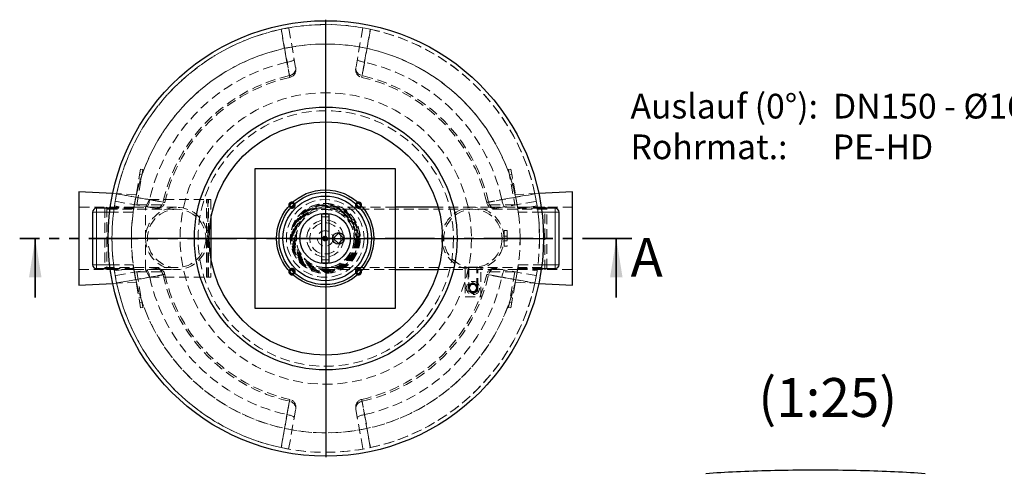
# Model space of a CAD drawing. Units: millimetres. Extents: x 0 to 420, y -25 to 297.
# Drawn here: x 91 to 217, y 95 to 153 of the extents above; entities that cross this region are included whole.
import ezdxf

# ---------------------------------------------------------------- set-up
doc = ezdxf.new("R2010")
doc.units = ezdxf.units.MM
doc.linetypes.add('HIDDEN', pattern=[1.905, 1.27, -0.635])
doc.linetypes.add('PHANTOM', pattern=[12.7, 6.35, -1.27, 1.27, -1.27, 1.27, -1.27])
doc.layers.add('TEXT', color=7, linetype='Continuous')
doc.styles.add('SLDTEXTSTYLE0', font='TXT', dxfattribs={"width": 0.605})
doc.styles.add('SLDTEXTSTYLE11', font='TXT', dxfattribs={"width": 0.5735})

# ---------------------------------------------------------------- blocks, each defined once
blk = doc.blocks.new('SW_NOTE_0_9')
at = {"layer": 'TEXT', "color": 0, "char_height": 3.175, "attachment_point": 1}
for s, insert, style in [('Auslauf (0°):  DN150 - Ø160', (0, 4.09), 'SLDTEXTSTYLE0'), ('Rohrmat.:      PE-HD', (0, -1.14), 'SLDTEXTSTYLE11')]:
    blk.add_mtext(s, dxfattribs=dict(at, insert=insert, style=style))
blk = doc.blocks.new('SW_CENTERMARKSYMBOL_0')
at = {"layer": 'TEXT', "color": 0}
for p, q in [((0, 0.25), (0, 28.125)), ((-0.25, 0), (-28.125, 0)), ((0, 0), (-0.125, 0)), ((0, 0), (0, 0.125)), ((0, 0), (0, -0.125)), ((0, 0), (0.125, 0)), ((0.25, 0), (28.125, 0)), ((0, -0.25), (0, -28.125))]:
    blk.add_line(p, q, dxfattribs=at)

msp = doc.modelspace()

# ---------------------------------------------------------------- linework, layer by layer
at = {"color": 7, "linetype": 'HIDDEN', "lineweight": 18}
for p, q in [((126.14642, 147.01544), (125.24868, 152.10677)), ((134.79933, 152.10677), (133.90159, 147.01544)), ((124.27437, 151.91678), (124.30884, 151.92405)), ((106.21186, 133.9486), (105.34362, 129.02456)), ((105.70114, 129.32456), (106.5073, 133.8965)), ((106.38575, 133.20714), (106.09031, 133.25923)), ((106.5073, 133.8965), (106.21186, 133.9486)), ((153.83614, 133.9486), (153.5407, 133.8965)), ((153.5407, 133.8965), (154.34686, 129.32456)), ((153.9577, 133.25923), (153.66225, 133.20714)), ((154.70438, 129.02456), (153.83614, 133.9486)), ((105.98612, 132.66835), (106.28156, 132.61625)), ((153.76644, 132.61625), (154.06189, 132.66835)), ((105.66625, 130.65495), (102.62756, 130.80688)), ((157.42044, 130.80688), (154.38175, 130.65495)), ((105.31328, 128.81689), (102.84222, 129.19612)), ((102.94179, 129.79988), (108.03312, 128.90214)), ((108.84362, 129.32456), (105.70114, 129.32456)), ((106.84362, 129.02456), (107.34362, 130.02456)), ((107.34362, 130.02456), (114.69362, 130.02456)), ((108.84362, 129.02456), (108.84362, 129.32456)), ((114.69362, 130.02456), (114.84362, 130.02456)), ((114.69362, 120.02456), (114.69362, 130.02456)), ((114.84362, 125.27456), (114.84362, 130.02456)), ((114.84362, 130.02456), (115.24362, 130.02456)), ((114.94362, 120.02456), (114.94362, 130.02456)), ((115.24362, 130.02456), (115.24362, 127.58196)), ((151.20438, 129.32456), (151.20438, 129.02456)), ((154.34686, 129.32456), (151.20438, 129.32456)), ((152.01488, 128.90214), (157.10621, 129.79988)), ((157.20453, 129.20427), (154.73358, 128.8243)), ((105.34362, 129.02456), (98.27398, 129.02456)), ((101.84362, 129.02456), (101.59362, 128.92456)), ((101.59362, 128.92456), (101.59362, 121.12456)), ((110.84362, 128.77956), (101.59362, 128.77956)), ((101.84362, 129.02456), (101.84362, 121.02456)), ((105.34362, 129.02456), (101.84362, 129.02456)), ((105.25284, 128.39956), (102.22815, 128.39956)), ((105.32611, 128.89956), (102.29343, 128.89956)), ((105.34362, 129.02456), (108.84362, 129.02456)), ((106.84362, 121.02456), (106.84362, 129.02456)), ((110.84362, 129.02456), (108.84362, 129.02456)), ((134.0952, 129.02456), (129.95438, 129.02456)), ((148.95438, 128.77956), (129.95438, 128.77956)), ((134.34515, 129.02456), (134.1196, 129.02456)), ((138.95438, 129.02456), (134.34569, 129.02456)), ((148.95438, 129.02456), (144.48083, 129.02456)), ((151.20438, 129.02456), (148.95438, 129.02456)), ((158.45438, 128.77956), (148.95438, 128.77956)), ((151.20438, 129.02456), (154.70438, 129.02456)), ((161.77403, 129.02456), (154.70438, 129.02456)), ((158.20438, 129.02456), (154.70438, 129.02456)), ((157.75457, 128.89956), (154.72189, 128.89956)), ((157.81985, 128.39956), (154.79517, 128.39956)), ((158.20438, 125.02456), (158.20438, 129.02456)), ((158.45438, 128.92456), (158.20438, 129.02456)), ((158.45438, 121.12456), (158.45438, 128.92456)), ((129.45438, 127.79456), (130.45438, 127.79456)), ((133.90438, 125.65504), (133.96642, 125.39772)), ((152.95438, 126.02456), (153.35438, 126.02456)), ((152.95438, 125.14956), (152.95438, 126.02456)), ((153.35438, 126.02456), (153.35438, 124.02456)), ((114.8358, 125.27456), (114.84362, 125.27456)), ((114.84362, 124.77456), (114.8358, 124.77456)), ((114.84362, 125.27456), (114.84362, 124.77456)), ((114.84362, 120.02456), (114.84362, 124.77456)), ((129.83713, 125.3007), (129.65661, 125.06108)), ((129.65661, 125.06108), (129.77387, 124.78495)), ((129.77387, 124.78495), (130.07164, 124.74842)), ((130.1349, 125.26417), (129.83713, 125.3007)), ((130.07164, 124.74842), (130.25215, 124.98804)), ((130.25215, 124.98804), (130.1349, 125.26417)), ((133.96933, 124.66622), (133.90438, 124.39408)), ((152.95243, 125.14956), (152.95438, 125.14956)), ((152.95438, 124.89956), (152.95243, 124.89956)), ((153.35438, 125.32456), (152.95438, 125.32456)), ((152.95438, 125.14956), (152.95438, 124.89956)), ((152.95438, 124.02456), (152.95438, 124.89956)), ((152.95438, 124.72456), (153.35438, 124.72456)), ((155.02403, 125.02956), (157.52403, 125.03006)), ((155.02403, 125.02456), (157.52403, 125.02456)), ((158.20438, 121.02456), (158.20438, 125.02456)), ((153.35438, 124.02456), (152.95438, 124.02456)), ((102.22815, 121.64956), (105.25284, 121.64956)), ((115.24362, 122.46716), (115.24362, 120.02456)), ((130.45438, 122.25456), (129.45438, 122.25456)), ((154.79517, 121.64956), (157.81985, 121.64956)), ((98.27398, 121.02456), (105.34362, 121.02456)), ((101.59362, 121.26956), (110.84362, 121.26956)), ((101.59362, 121.12456), (101.84362, 121.02456)), ((101.84362, 121.02456), (105.34362, 121.02456)), ((102.29343, 121.14956), (105.32611, 121.14956)), ((102.84305, 120.84756), (105.31404, 121.22729)), ((108.03312, 121.14697), (102.94179, 120.24923)), ((105.34362, 121.02456), (106.21186, 116.10052)), ((105.34362, 121.02456), (108.84362, 121.02456)), ((108.84362, 120.72456), (105.70114, 120.72456)), ((105.70114, 120.72456), (106.5073, 116.15262)), ((107.34362, 120.02456), (106.84362, 121.02456)), ((108.84362, 121.02456), (108.84362, 120.72456)), ((108.84362, 121.02456), (110.84362, 121.02456)), ((129.95438, 121.26956), (148.95438, 121.26956)), ((129.95438, 121.02456), (134.0952, 121.02456)), ((134.1196, 121.02456), (134.34515, 121.02456)), ((134.34569, 121.02456), (138.95438, 121.02456)), ((144.48083, 121.02456), (148.95438, 121.02456)), ((147.95438, 121.15158), (147.95438, 117.52456)), ((149.57938, 121.32456), (148.32938, 121.32456)), ((148.32938, 121.32456), (148.32938, 121.32194)), ((148.32938, 121.07369), (148.32938, 118.64956)), ((148.44438, 121.32456), (148.44438, 118.64956)), ((148.95438, 121.26956), (158.45438, 121.26956)), ((148.95438, 121.02456), (151.20438, 121.02456)), ((149.46438, 118.64956), (149.46438, 121.32456)), ((149.57938, 121.32194), (149.57938, 121.32456)), ((149.57938, 118.64956), (149.57938, 121.07369)), ((149.95438, 117.52456), (149.95438, 121.15158)), ((151.20438, 121.02456), (151.20438, 120.72456)), ((154.70438, 121.02456), (151.20438, 121.02456)), ((151.20438, 120.72456), (154.34686, 120.72456)), ((157.10621, 120.24923), (152.01488, 121.14697)), ((154.34686, 120.72456), (153.5407, 116.15262)), ((153.83614, 116.10052), (154.70438, 121.02456)), ((154.70438, 121.02456), (161.77403, 121.02456)), ((154.70438, 121.02456), (158.20438, 121.02456)), ((154.72189, 121.14956), (157.75457, 121.14956)), ((154.73434, 121.22976), (157.20537, 120.85028)), ((158.20438, 121.02456), (158.45438, 121.12456)), ((102.62756, 119.24224), (105.66625, 119.39417)), ((103.13178, 119.27493), (103.12452, 119.3094)), ((107.34362, 120.02456), (114.69362, 120.02456)), ((114.69362, 120.02456), (114.84362, 120.02456)), ((115.24362, 120.02456), (114.84362, 120.02456)), ((148.95438, 119.38048), (148.32138, 119.01502)), ((148.70439, 119.08256), (148.4544, 118.64956)), ((149.20438, 119.08256), (148.70439, 119.08256)), ((149.58738, 119.01502), (148.95438, 119.38048)), ((149.45437, 118.64956), (149.20438, 119.08256)), ((154.38175, 119.39417), (157.42044, 119.24224)), ((148.32138, 119.01502), (148.32138, 118.2841)), ((148.32138, 118.2841), (148.95438, 117.91863)), ((148.4544, 118.64956), (148.70439, 118.21656)), ((148.70439, 118.21656), (149.20438, 118.21656)), ((148.95438, 117.91863), (149.58738, 118.2841)), ((149.20438, 118.21656), (149.45437, 118.64956)), ((149.58738, 118.2841), (149.58738, 119.01502)), ((106.28156, 117.43287), (105.98612, 117.38077)), ((106.09031, 116.78989), (106.38575, 116.84198)), ((147.95438, 117.52456), (149.95438, 117.52456)), ((153.66225, 116.84198), (153.9577, 116.78989)), ((154.06189, 117.38077), (153.76644, 117.43287)), ((106.21186, 116.10052), (106.5073, 116.15262)), ((153.5407, 116.15262), (153.83614, 116.10052)), ((125.24868, 97.94235), (126.14642, 103.03368)), ((133.90159, 103.03368), (134.79933, 97.94235))]:
    msp.add_line(p, q, dxfattribs=at)
at = {"color": 7, "linetype": 'Continuous', "lineweight": 25}
for p, q in [((120.95438, 116.02456), (120.95438, 134.02456)), ((120.95438, 134.02456), (138.95438, 134.02456)), ((138.95438, 134.02456), (138.95438, 116.02456)), ((98.27398, 131.02456), (98.27398, 119.02456)), ((102.62756, 130.80688), (98.27398, 131.02456)), ((161.77403, 131.02456), (157.42044, 130.80688)), ((161.77403, 119.02456), (161.77403, 131.02456)), ((125.67639, 129.60256), (125.69857, 129.60173)), ((134.2102, 129.60173), (134.23238, 129.60256)), ((100.02398, 128.39956), (100.02398, 121.64956)), ((102.29343, 128.89956), (100.52398, 128.89956)), ((130.45438, 128.14956), (129.45438, 128.14956)), ((129.45438, 128.14956), (129.45438, 121.89956)), ((130.45438, 121.89956), (130.45438, 128.14956)), ((134.1196, 129.02456), (134.0952, 129.02456)), ((134.34569, 129.02456), (134.34515, 129.02456)), ((144.48083, 129.02456), (138.95438, 129.02456)), ((159.52403, 128.89956), (157.75457, 128.89956)), ((160.02403, 121.64956), (160.02403, 128.39956)), ((115.24362, 127.58196), (115.24362, 122.46716)), ((131.65438, 125.69631), (130.98263, 125.02456)), ((132.32613, 125.02456), (131.65438, 125.69631)), ((130.98263, 125.02456), (131.65438, 124.35281)), ((131.65438, 124.35281), (132.32613, 125.02456)), ((129.45438, 121.89956), (130.45438, 121.89956)), ((100.52398, 121.14956), (102.29343, 121.14956)), ((125.67639, 120.97156), (125.61892, 120.9641)), ((134.0952, 121.02456), (134.1196, 121.02456)), ((134.28985, 120.9641), (134.23238, 120.97156)), ((134.34515, 121.02456), (134.34569, 121.02456)), ((138.95438, 121.02456), (144.48083, 121.02456)), ((157.75457, 121.14956), (159.52403, 121.14956)), ((98.27398, 119.02456), (102.62756, 119.24224)), ((157.42044, 119.24224), (161.77403, 119.02456)), ((138.95438, 116.02456), (120.95438, 116.02456))]:
    msp.add_line(p, q, dxfattribs=at)
at = {"color": 8, "linetype": 'Continuous', "lineweight": 18}
for p, q in [((100.52398, 128.39956), (100.02398, 128.39956)), ((100.52398, 128.39956), (100.52398, 128.89956)), ((102.22815, 128.39956), (100.52398, 128.39956)), ((100.52398, 128.39956), (100.52398, 121.64956)), ((159.52403, 128.39956), (157.81985, 128.39956)), ((159.52403, 128.39956), (159.52403, 128.89956)), ((159.52403, 121.64956), (159.52403, 128.39956)), ((159.52403, 128.39956), (160.02403, 128.39956)), ((100.52398, 121.64956), (100.02398, 121.64956)), ((100.52398, 121.64956), (100.52398, 121.14956)), ((100.52398, 121.64956), (102.22815, 121.64956)), ((157.81985, 121.64956), (159.52403, 121.64956)), ((159.52403, 121.64956), (159.52403, 121.14956)), ((159.52403, 121.64956), (160.02403, 121.64956))]:
    msp.add_line(p, q, dxfattribs=at)
at = {"color": 7, "linetype": 'PHANTOM', "lineweight": 35}
msp.add_line((169.39403, 125.02456), (90.65397, 125.02456), dxfattribs=at)
at = {"color": 7, "linetype": 'Continuous', "lineweight": 35}
for p, q in [((92.65397, 117.42456), (92.65397, 125.02456)), ((167.39403, 117.42456), (167.39403, 125.02456))]:
    msp.add_line(p, q, dxfattribs=at)
at = {"color": 7, "linetype": 'HIDDEN', "lineweight": 18, "flags": 128}
for points in [[(125.02434, 147.67143), (124.68395, 149.59796), (124.27437, 151.91678)], [(124.29825, 151.92188), (124.44606, 151.08924), (125.03802, 147.75855), (125.35876, 145.95718)], [(135.77363, 151.91678), (135.43335, 149.99025), (135.02366, 147.67143)], [(125.02434, 147.67143), (125.16321, 147.6983), (125.29837, 147.72872), (125.42712, 147.76208), (125.54686, 147.79769), (125.65518, 147.83485), (125.7499, 147.8728), (125.82911, 147.91079), (125.89123, 147.94805), (125.93499, 147.98383), (125.95952, 148.0174), (125.96433, 148.0481)], [(125.35876, 145.95718), (125.49242, 145.9948), (125.61968, 146.04879), (125.73809, 146.1181), (125.84537, 146.20139), (125.93943, 146.29705), (126.01847, 146.40324), (126.08095, 146.51791), (126.12567, 146.63883), (126.15176, 146.76367), (126.15872, 146.89002), (126.14642, 147.01544)], [(133.90159, 147.01544), (133.88928, 146.89002), (133.89624, 146.76367), (133.92233, 146.63883), (133.96705, 146.51791), (134.02953, 146.40324), (134.10857, 146.29705), (134.20263, 146.20139), (134.30991, 146.1181), (134.42832, 146.04879), (134.55559, 145.9948), (134.68924, 145.95718)], [(134.08367, 148.0481), (134.08848, 148.0174), (134.11301, 147.98383), (134.15677, 147.94805), (134.21889, 147.91079), (134.2981, 147.8728), (134.39282, 147.83485), (134.50114, 147.79769), (134.62088, 147.76208), (134.74963, 147.72872), (134.8848, 147.6983), (135.02366, 147.67143)], [(103.13178, 130.77419), (105.05831, 130.43391), (107.37713, 130.02422)], [(156.92132, 130.75031), (156.08869, 130.6025), (152.75799, 130.01054), (150.95662, 129.6898)], [(152.67087, 130.02422), (154.5974, 130.36461), (156.91623, 130.77419)], [(107.00046, 129.08423), (107.03116, 129.08904), (107.06473, 129.11357), (107.10051, 129.15733), (107.13777, 129.21945), (107.17576, 129.29866), (107.21371, 129.39338), (107.25087, 129.5017), (107.28649, 129.62144), (107.31984, 129.75019), (107.35026, 129.88535), (107.37713, 130.02422)], [(108.03312, 128.90214), (108.15854, 128.88984), (108.28489, 128.8968), (108.40974, 128.92289), (108.53065, 128.96761), (108.64532, 129.03009), (108.75151, 129.10913), (108.84717, 129.20319), (108.93046, 129.31047), (108.99977, 129.42888), (109.05376, 129.55614), (109.09138, 129.6898)], [(125.67639, 129.52756), (125.613, 129.51844), (125.60967, 129.51744)], [(134.2991, 129.51744), (134.29577, 129.51844), (134.23238, 129.52756)], [(150.95662, 129.6898), (150.99425, 129.55614), (151.04823, 129.42888), (151.11754, 129.31047), (151.20083, 129.20319), (151.2965, 129.10913), (151.40268, 129.03009), (151.51735, 128.96761), (151.63827, 128.92289), (151.76311, 128.8968), (151.88946, 128.88984), (152.01488, 128.90214)], [(152.67087, 130.02422), (152.69775, 129.88535), (152.72816, 129.75019), (152.76152, 129.62144), (152.79713, 129.5017), (152.83429, 129.39338), (152.87225, 129.29866), (152.91024, 129.21945), (152.94749, 129.15733), (152.98327, 129.11357), (153.01685, 129.08904), (153.04754, 129.08423)], [(103.12668, 119.29881), (103.95932, 119.44662), (107.29001, 120.03858), (109.09138, 120.35932)], [(107.37713, 120.0249), (107.35026, 120.16376), (107.31984, 120.29893), (107.28649, 120.42768), (107.25087, 120.54742), (107.21371, 120.65574), (107.17576, 120.75046), (107.13777, 120.82967), (107.10051, 120.89179), (107.06473, 120.93555), (107.03116, 120.96008), (107.00046, 120.96489)], [(109.09138, 120.35932), (109.05376, 120.49297), (108.99977, 120.62024), (108.93046, 120.73865), (108.84717, 120.84593), (108.75151, 120.93999), (108.64532, 121.01903), (108.53065, 121.08151), (108.40974, 121.12623), (108.28489, 121.15232), (108.15854, 121.15928), (108.03312, 121.14697)], [(152.01488, 121.14697), (151.88946, 121.15928), (151.76311, 121.15232), (151.63827, 121.12623), (151.51735, 121.08151), (151.40268, 121.01903), (151.2965, 120.93999), (151.20083, 120.84593), (151.11754, 120.73865), (151.04823, 120.62024), (150.99425, 120.49297), (150.95662, 120.35932)], [(153.04754, 120.96489), (153.01685, 120.96008), (152.98327, 120.93555), (152.94749, 120.89179), (152.91024, 120.82967), (152.87225, 120.75046), (152.83429, 120.65574), (152.79713, 120.54742), (152.76152, 120.42768), (152.72816, 120.29893), (152.69775, 120.16376), (152.67087, 120.0249)], [(107.37713, 120.0249), (105.4506, 119.68451), (103.13178, 119.27493)], [(156.91623, 119.27493), (154.98969, 119.61521), (152.67087, 120.0249)], [(126.14642, 103.03368), (126.15872, 103.1591), (126.15176, 103.28545), (126.12567, 103.41029), (126.08095, 103.53121), (126.01847, 103.64588), (125.93943, 103.75206), (125.84537, 103.84773), (125.73809, 103.93102), (125.61968, 104.00033), (125.49242, 104.05431), (125.35876, 104.09194)], [(134.68924, 104.09194), (134.55559, 104.05431), (134.42832, 104.00033), (134.30991, 103.93102), (134.20263, 103.84773), (134.10857, 103.75206), (134.02953, 103.64588), (133.96705, 103.53121), (133.92233, 103.41029), (133.89624, 103.28545), (133.88928, 103.1591), (133.90159, 103.03368)], [(135.74975, 98.12724), (135.60194, 98.95987), (135.00998, 102.29057), (134.68924, 104.09194)], [(124.27437, 98.13233), (124.61465, 100.05887), (125.02434, 102.37769)], [(125.96433, 102.00102), (125.95952, 102.03171), (125.93499, 102.06529), (125.89123, 102.10107), (125.82911, 102.13832), (125.7499, 102.17631), (125.65518, 102.21427), (125.54686, 102.25143), (125.42712, 102.28704), (125.29837, 102.3204), (125.16321, 102.35081), (125.02434, 102.37769)], [(135.02366, 102.37769), (134.8848, 102.35081), (134.74963, 102.3204), (134.62088, 102.28704), (134.50114, 102.25143), (134.39282, 102.21427), (134.2981, 102.17631), (134.21889, 102.13832), (134.15677, 102.10107), (134.11301, 102.06529), (134.08848, 102.03171), (134.08367, 102.00102)], [(135.02366, 102.37769), (135.36405, 100.45116), (135.77363, 98.13233)]]:
    msp.add_lwpolyline(points, dxfattribs=at)
at = {"color": 7, "linetype": 'Continuous', "lineweight": 25, "flags": 128}
for points in [[(125.56322, 121.0244), (125.60178, 121.03714), (125.67639, 121.04656)], [(134.23238, 121.04656), (134.30699, 121.03714), (134.34515, 121.02456)], [(178.92284, 94.81877), (179.38336, 94.85199), (179.85323, 94.88409), (180.33212, 94.91506), (180.8197, 94.94487), (181.31565, 94.97351), (181.81962, 95.00094), (182.33126, 95.02716), (182.85023, 95.05214), (183.37617, 95.07588), (183.90872, 95.09834), (184.44751, 95.11952), (184.99218, 95.1394), (185.54234, 95.15798), (186.09764, 95.17522), (186.65767, 95.19114), (187.22207, 95.2057), (187.79044, 95.21891), (188.3624, 95.23075), (188.93754, 95.24122), (189.51549, 95.25031), (190.09583, 95.258), (190.67818, 95.26431), (191.26213, 95.26922), (191.84729, 95.27273), (192.43325, 95.27484), (193.01962, 95.27554), (193.60598, 95.27484), (194.19194, 95.27273), (194.7771, 95.26922), (195.36106, 95.26431), (195.9434, 95.258), (196.52375, 95.25031), (197.10169, 95.24122), (197.67684, 95.23075), (198.24879, 95.21891), (198.81716, 95.2057), (199.38156, 95.19114), (199.9416, 95.17522), (200.49689, 95.15798), (201.04706, 95.1394), (201.59173, 95.11952), (202.13052, 95.09834), (202.66307, 95.07588), (203.18901, 95.05214), (203.70797, 95.02716), (204.21962, 95.00094), (204.72359, 94.97351), (205.21953, 94.94487), (205.70712, 94.91506), (206.18601, 94.88409), (206.65587, 94.85199), (207.1164, 94.81877)]]:
    msp.add_lwpolyline(points, dxfattribs=at)
at = {"color": 7, "linetype": 'Continuous', "lineweight": 25}
for centre, radius in [((130.024, 125.02456), 28), ((130.024, 125.02456), 16.9), ((130.024, 125.02456), 15), ((129.95438, 125.02456), 6.25), ((129.95438, 125.02456), 5.94), ((129.95438, 125.02456), 5.45), ((129.95438, 125.02456), 3.25), ((131.65438, 125.02456), 0.75)]:
    msp.add_circle(centre, radius, dxfattribs=at)
at = {"color": 7, "linetype": 'HIDDEN', "lineweight": 18}
for centre, radius in [((130.024, 125.02456), 18.73962), ((130.024, 125.02456), 16.425), ((129.95438, 125.02456), 5), ((129.95438, 125.02456), 4.5), ((129.95438, 125.02456), 4.475), ((129.95438, 125.02456), 4.3625), ((129.95438, 125.02456), 4.25), ((110.84362, 125.02456), 4), ((110.84362, 125.02456), 3.755), ((129.95438, 125.02456), 4.1375), ((129.95438, 125.02456), 4.0375), ((129.95438, 125.02456), 4), ((129.95438, 125.02456), 3.9), ((129.95438, 125.02456), 3.755), ((129.95438, 125.02456), 3.7175), ((148.95438, 125.02456), 3.755), ((129.95438, 125.02456), 2.375), ((129.95438, 125.02456), 2), ((129.95438, 125.02456), 1), ((129.95438, 125.02456), 0.325), ((129.95438, 125.02456), 0.2), ((148.95438, 118.64956), 0.859), ((148.95438, 118.64956), 0.625), ((148.95438, 118.64956), 0.55), ((148.95438, 118.64956), 0.51), ((148.95438, 118.64956), 0.48125)]:
    msp.add_circle(centre, radius, dxfattribs=at)
for centre, radius, start, end in [((130.024, 125.02456), 27.50003, 0.0114591, 0), ((130.024, 125.02456), 27.5, 77.9825741, 102.0174259), ((130.024, 125.02456), 27.5, 102.0174259, 167.9825741), ((130.024, 125.02456), 27.5, 12.0174259, 77.9825741), ((130.024, 125.02456), 25.00003, 0.0114591, 0), ((130.024, 125.02456), 25, 7.1857264, 180), ((130.024, 125.02456), 23.19218, 102.4492735, 167.5507265), ((130.024, 125.02456), 23.19218, 12.4492735, 77.5507265), ((130.024, 125.02456), 21.44619, 102.5641385, 167.4358615), ((130.024, 125.02456), 21.21196, 102.5797585, 167.4195844), ((125.18604, 146.70325), 1, 282.6175259, 10.0059243), ((134.86196, 146.70324), 1, 169.9998609, 257.4099603), ((130.024, 125.02456), 21.21196, 12.5792493, 77.4199738), ((130.024, 125.02456), 21.44619, 12.5641385, 77.4358615), ((130.024, 125.02456), 27.5, 167.9825741, 192.0174259), ((130.024, 125.02456), 27.5, 357.5806757, 12.0174259), ((108.34532, 129.86252), 1, 259.9998609, 347.4099603), ((125.67639, 129.30256), 0.4, 196.6271967, 242.7917287), ((125.67639, 129.30256), 0.31, 185.9347308, 247.1623771), ((125.67639, 129.30256), 0.3, 184.2399547, 247.8379887), ((125.67639, 129.30256), 0.225, 162.7501737, 255.2012953), ((125.67639, 129.30256), 0.225, 14.7987047, 90), ((125.67639, 129.30256), 0.3, 22.1620113, 85.7600453), ((125.67639, 129.30256), 0.31, 22.8376229, 84.0652692), ((125.67639, 129.30256), 0.4, 27.2082713, 73.3728033), ((134.23238, 129.30256), 0.4, 106.6271967, 152.7917287), ((134.23238, 129.30256), 0.31, 95.9347308, 157.1623771), ((134.23238, 129.30256), 0.3, 94.2399547, 157.8379887), ((134.23238, 129.30256), 0.225, 90, 165.2012953), ((134.23238, 129.30256), 0.225, 284.7987047, 17.2498263), ((134.23238, 129.30256), 0.3, 292.0809878, 355.7600453), ((134.23238, 129.30256), 0.31, 292.8376229, 354.0652692), ((134.23238, 129.30256), 0.4, 297.2082713, 343.3728033), ((151.70269, 129.86252), 1, 192.6175259, 280.0059243), ((148.95438, 125.02456), 4, 360, 170.484608), ((130.024, 125.02456), 25, 358.1228835, 1.1072678), ((130.024, 125.02456), 25, 180, 352.0186247), ((148.95438, 125.02456), 4, 189.515392, 0), ((108.34531, 120.1866), 1, 12.6175259, 100.0059243), ((130.024, 125.02456), 21.44619, 192.5641385, 257.4358615), ((130.024, 125.02456), 21.21196, 192.5797082, 257.4195794), ((125.67639, 120.74656), 0.4, 117.2082713, 163.3728033), ((125.67639, 120.74656), 0.31, 112.8376229, 174.0652692), ((125.67639, 120.74656), 0.3, 112.1620113, 175.7600453), ((125.67639, 120.74656), 0.225, 104.7987047, 197.2498263), ((125.67639, 120.74656), 0.225, 252.7501737, 345.2012953), ((125.67639, 120.74656), 0.3, 274.2399547, 337.8379887), ((125.67639, 120.74656), 0.31, 275.9347308, 337.1623771), ((125.67639, 120.74656), 0.4, 286.6271967, 332.7917287), ((134.23238, 120.74656), 0.4, 207.2082713, 253.3728033), ((134.23238, 120.74656), 0.31, 202.8376229, 264.0652692), ((134.23238, 120.74656), 0.3, 202.1620113, 265.7600453), ((134.23238, 120.74656), 0.225, 194.7987047, 287.2498263), ((134.23238, 120.74656), 0.225, 342.7501737, 75.2012953), ((134.23238, 120.74656), 0.3, 4.2399547, 67.9190122), ((134.23238, 120.74656), 0.31, 5.9347308, 67.1623771), ((134.23238, 120.74656), 0.4, 16.6271967, 62.7917287), ((130.024, 125.02456), 21.21196, 282.5802589, 347.4197701), ((130.024, 125.02456), 21.44619, 282.5641385, 347.4358615), ((151.70269, 120.1866), 1, 79.9998609, 167.4099603), ((130.024, 125.02456), 27.5, 347.9825741, 351.7763911), ((130.024, 125.02456), 27.5, 192.0174259, 257.9825741), ((130.024, 125.02456), 23.19218, 192.4492735, 257.5507265), ((130.024, 125.02456), 23.19218, 282.4492735, 347.5507265), ((130.024, 125.02456), 27.5, 282.0174259, 347.9825741), ((125.18604, 103.34587), 1, 349.9998609, 77.4099603), ((134.86196, 103.34587), 1, 102.6175259, 190.0059243), ((130.024, 125.02456), 27.5, 257.9825741, 282.0174259)]:
    msp.add_arc(centre, radius, start, end, dxfattribs=at)
at = {"color": 7, "linetype": 'Continuous', "lineweight": 25}
for centre, radius, start, end in [((125.67639, 129.30256), 0.4, 73.3728033, 196.6271967), ((125.67639, 129.30256), 0.31, 84.0652692, 185.9347308), ((125.67639, 129.30256), 0.3, 90, 184.2399547), ((125.67639, 129.30256), 0.225, 107.2498263, 162.7501737), ((125.67639, 129.30256), 0.4, 242.7917287, 27.2082713), ((125.67639, 129.30256), 0.31, 247.1623771, 22.8376229), ((125.67639, 129.30256), 0.3, 247.8379887, 22.1620113), ((125.67639, 129.30256), 0.225, 255.2012953, 14.7987047), ((134.23238, 129.30256), 0.4, 152.7917287, 297.2082713), ((134.23238, 129.30256), 0.31, 157.1623771, 292.8376229), ((134.23238, 129.30256), 0.3, 157.8379887, 292.0809878), ((134.23238, 129.30256), 0.225, 165.2012953, 284.7987047), ((134.23238, 129.30256), 0.4, 343.3728033, 106.6271967), ((134.23238, 129.30256), 0.31, 354.0652692, 95.9347308), ((134.23238, 129.30256), 0.3, 355.7600453, 90), ((134.23238, 129.30256), 0.225, 17.2498263, 72.7501737), ((100.52398, 128.39956), 0.5, 90, 180), ((159.52403, 128.39956), 0.5, 0, 90), ((148.95438, 125.02456), 4, 170.484608, 189.515392), ((100.52398, 121.64956), 0.5, 180, 270), ((159.52403, 121.64956), 0.5, 270, 0), ((125.67639, 120.74656), 0.4, 163.3728033, 286.6271967), ((125.67639, 120.74656), 0.31, 174.0652692, 275.9347308), ((125.67639, 120.74656), 0.3, 175.7600453, 274.2399547), ((125.67639, 120.74656), 0.225, 197.2498263, 252.7501737), ((125.67639, 120.74656), 0.4, 332.7917287, 117.2082713), ((125.67639, 120.74656), 0.31, 337.1623771, 112.8376229), ((125.67639, 120.74656), 0.3, 337.8379887, 90), ((125.67639, 120.74656), 0.225, 345.2012953, 90), ((134.23238, 120.74656), 0.4, 62.7917287, 207.2082713), ((134.23238, 120.74656), 0.31, 67.1623771, 202.8376229), ((134.23238, 120.74656), 0.3, 90, 202.1620113), ((134.23238, 120.74656), 0.225, 90, 194.7987047), ((134.23238, 120.74656), 0.4, 253.3728033, 16.6271967), ((134.23238, 120.74656), 0.31, 264.0652692, 5.9347308), ((134.23238, 120.74656), 0.3, 265.7600453, 4.2399547), ((134.23238, 120.74656), 0.225, 287.2498263, 342.7501737)]:
    msp.add_arc(centre, radius, start, end, dxfattribs=at)
at = {"color": 7, "linetype": 'HIDDEN', "lineweight": 18}
for points, knots in [([(124.72662, 152.00948), (124.72998, 152.01015), (124.78236, 152.02057), (124.87305, 152.03789), (124.99246, 152.06043), (125.09248, 152.07881), (125.16973, 152.09277), (125.23371, 152.10414), (125.24308, 152.10579), (125.24868, 152.10677)], [0, 0, 0, 0, 0.010245231, 0.159819781, 0.310764175, 0.461726579, 0.616514268, 0.771314857, 1, 1, 1, 1]), ([(125.35876, 145.95718), (125.36644, 145.91799), (125.37312, 145.88391), (125.38455, 145.82564), (125.38929, 145.80144), (125.39685, 145.76291), (125.39966, 145.74858), (125.40327, 145.73016), (125.40404, 145.72626), (125.40357, 145.72867), (125.40233, 145.73498), (125.39785, 145.7578), (125.39461, 145.77432), (125.38177, 145.83979), (125.36942, 145.90279), (125.34543, 146.02522), (125.33651, 146.07073), (125.31678, 146.17151), (125.30615, 146.22583), (125.28343, 146.34198), (125.27134, 146.40383), (125.24569, 146.53506), (125.23214, 146.60444), (125.20353, 146.75102), (125.18873, 146.82684), (125.15823, 146.98328), (125.14252, 147.06391), (125.11018, 147.22999), (125.09355, 147.31543), (125.05933, 147.49134), (125.04196, 147.5807), (125.02434, 147.67143)], [0, 0, 0, 0, 0.0625, 0.0625, 0.125, 0.125, 0.1875, 0.1875, 0.25, 0.25, 0.3125, 0.3125, 0.375, 0.375, 0.5, 0.5, 0.5625, 0.5625, 0.625, 0.625, 0.6875, 0.6875, 0.75, 0.75, 0.8125, 0.8125, 0.875, 0.875, 0.9375, 0.9375, 1, 1, 1, 1]), ([(126.16991, 146.88217), (126.17002, 146.88159), (126.17029, 146.88004), (126.1629, 146.92194), (126.15196, 146.98397), (126.14642, 147.01544)], [0, 0, 0, 0, 0.226072217, 0.607505683, 1, 1, 1, 1]), ([(133.90159, 147.01544), (133.89744, 146.99195), (133.89381, 146.97136), (133.88758, 146.93602), (133.88502, 146.92147), (133.87892, 146.88687), (133.87695, 146.87573), (133.87717, 146.87699)], [0, 0, 0, 0, 0.25, 0.25, 0.5, 0.5, 1, 1, 1, 1]), ([(135.02366, 147.67143), (135.00604, 147.5807), (134.98878, 147.49194), (134.95499, 147.31818), (134.93845, 147.2332), (134.90609, 147.06701), (134.89026, 146.9858), (134.85936, 146.82731), (134.84457, 146.75152), (134.8163, 146.60669), (134.80281, 146.53763), (134.77713, 146.40623), (134.76494, 146.34389), (134.74192, 146.22618), (134.73129, 146.17188), (134.71178, 146.07225), (134.7029, 146.02688), (134.68686, 145.94504), (134.67971, 145.90856), (134.66722, 145.84484), (134.66199, 145.81817), (134.65351, 145.77494), (134.65026, 145.75837), (134.64573, 145.73528), (134.64445, 145.72877), (134.64395, 145.7262), (134.64473, 145.73017), (134.64827, 145.74823), (134.65103, 145.76231), (134.65854, 145.80059), (134.66329, 145.82478), (134.67483, 145.88364), (134.68156, 145.91798), (134.68924, 145.95718)], [0, 0, 0, 0, 0.0625, 0.0625, 0.125, 0.125, 0.1875, 0.1875, 0.25, 0.25, 0.3125, 0.3125, 0.375, 0.375, 0.4375, 0.4375, 0.5, 0.5, 0.5625, 0.5625, 0.625, 0.625, 0.6875, 0.6875, 0.75, 0.75, 0.8125, 0.8125, 0.875, 0.875, 0.9375, 0.9375, 1, 1, 1, 1]), ([(107.37713, 130.02422), (107.46786, 130.0066), (107.55663, 129.98934), (107.73038, 129.95555), (107.81536, 129.93901), (107.98155, 129.90664), (108.06276, 129.89082), (108.22125, 129.85992), (108.29704, 129.84513), (108.44187, 129.81686), (108.51093, 129.80337), (108.64233, 129.77769), (108.70467, 129.7655), (108.82238, 129.74248), (108.87668, 129.73185), (108.97631, 129.71234), (109.02168, 129.70346), (109.10352, 129.68742), (109.14, 129.68027), (109.20372, 129.66778), (109.23039, 129.66255), (109.27362, 129.65407), (109.29019, 129.65082), (109.31328, 129.64629), (109.31979, 129.64501), (109.32236, 129.64451), (109.31839, 129.64529), (109.30033, 129.64883), (109.28625, 129.65159), (109.24797, 129.6591), (109.22378, 129.66384), (109.16492, 129.67539), (109.13058, 129.68212), (109.09138, 129.6898)], [0, 0, 0, 0, 0.0625, 0.0625, 0.125, 0.125, 0.1875, 0.1875, 0.25, 0.25, 0.3125, 0.3125, 0.375, 0.375, 0.4375, 0.4375, 0.5, 0.5, 0.5625, 0.5625, 0.625, 0.625, 0.6875, 0.6875, 0.75, 0.75, 0.8125, 0.8125, 0.875, 0.875, 0.9375, 0.9375, 1, 1, 1, 1]), ([(129.95438, 129.28706), (129.82439, 129.28364), (129.5644, 129.27681), (129.17166, 129.22045), (128.77636, 129.12813), (128.38012, 128.99319), (127.99131, 128.81629), (127.61654, 128.59764), (127.26236, 128.33915), (126.93496, 128.04398), (126.63979, 127.71658), (126.3813, 127.36241), (126.16266, 126.98763), (125.98572, 126.59883), (125.85094, 126.20258), (125.75804, 125.80728), (125.70372, 125.41455), (125.68597, 125.02457), (125.70372, 124.63458), (125.75804, 124.24184), (125.85094, 123.84654), (125.98572, 123.45029), (126.16266, 123.06149), (126.3813, 122.68671), (126.63979, 122.33254), (126.93496, 122.00513), (127.26236, 121.70997), (127.61654, 121.45147), (127.99131, 121.23282), (128.38012, 121.05593), (128.77636, 120.92099), (129.17166, 120.82867), (129.56439, 120.77231), (129.82439, 120.76548), (129.95438, 120.76206)], [0, 0, 0, 0, 0.029123777, 0.058248544, 0.088734293, 0.119993877, 0.151901365, 0.18431266, 0.217068749, 0.249999996, 0.282931243, 0.315687331, 0.348098627, 0.380006114, 0.411265698, 0.441751447, 0.470874729, 0.499999996, 0.529123278, 0.558248544, 0.588734293, 0.619993877, 0.651901365, 0.68431266, 0.717068749, 0.749999996, 0.782931243, 0.815687331, 0.848098627, 0.880006114, 0.911265698, 0.941751447, 0.970875228, 1, 1, 1, 1]), ([(129.95438, 129.28706), (129.82439, 129.28364), (129.56439, 129.27681), (129.17166, 129.22045), (128.77636, 129.12813), (128.38012, 128.99319), (127.99131, 128.81629), (127.61654, 128.59764), (127.26236, 128.33915), (126.93496, 128.04398), (126.63979, 127.71658), (126.3813, 127.36241), (126.16266, 126.98763), (125.98572, 126.59883), (125.85094, 126.20258), (125.75804, 125.80728), (125.70372, 125.41454), (125.68597, 125.02455), (125.70372, 124.63457), (125.75804, 124.24183), (125.85094, 123.84654), (125.98572, 123.45029), (126.16266, 123.06149), (126.3813, 122.68671), (126.63979, 122.33254), (126.93496, 122.00513), (127.26236, 121.70997), (127.61654, 121.45147), (127.99131, 121.23282), (128.38012, 121.05593), (128.77636, 120.92099), (129.17166, 120.82866), (129.5644, 120.77231), (129.82439, 120.76548), (129.95438, 120.76206)], [0, 0, 0, 0, 0.029124772, 0.058248553, 0.088734302, 0.119993886, 0.151901373, 0.184312669, 0.217068757, 0.250000004, 0.282931251, 0.31568734, 0.348098635, 0.380006123, 0.411265707, 0.441751456, 0.470876722, 0.500000004, 0.529125271, 0.558248553, 0.588734302, 0.619993886, 0.651901373, 0.684312669, 0.717068757, 0.750000004, 0.782931251, 0.81568734, 0.848098635, 0.880006123, 0.911265707, 0.941751456, 0.970876223, 1, 1, 1, 1]), ([(129.95438, 120.76206), (130.08438, 120.76548), (130.34437, 120.77231), (130.7371, 120.82866), (131.13241, 120.92099), (131.52865, 121.05593), (131.91746, 121.23282), (132.29223, 121.45147), (132.64641, 121.70997), (132.97381, 122.00513), (133.26897, 122.33254), (133.52747, 122.68671), (133.74611, 123.06149), (133.92305, 123.45029), (134.05783, 123.84654), (134.15072, 124.24183), (134.20505, 124.63457), (134.2228, 125.02455), (134.20505, 125.41454), (134.15072, 125.80728), (134.05783, 126.20258), (133.92305, 126.59883), (133.74611, 126.98763), (133.52747, 127.36241), (133.26897, 127.71658), (132.97381, 128.04398), (132.64641, 128.33915), (132.29223, 128.59764), (131.91746, 128.81629), (131.52865, 128.99319), (131.13241, 129.12813), (130.73711, 129.22045), (130.34437, 129.27681), (130.08438, 129.28364), (129.95438, 129.28706)], [0, 0, 0, 0, 0.029123777, 0.058248544, 0.088734293, 0.119993877, 0.151901365, 0.18431266, 0.217068749, 0.249999996, 0.282931243, 0.315687331, 0.348098627, 0.380006114, 0.411265698, 0.441751447, 0.470874729, 0.499999996, 0.529123278, 0.558248544, 0.588734293, 0.619993877, 0.651901365, 0.68431266, 0.717068749, 0.749999996, 0.782931243, 0.815687331, 0.848098627, 0.880006114, 0.911265698, 0.941751447, 0.970875228, 1, 1, 1, 1]), ([(129.95438, 120.76206), (130.08438, 120.76548), (130.34437, 120.77231), (130.73711, 120.82867), (131.13241, 120.92099), (131.52865, 121.05593), (131.91746, 121.23282), (132.29223, 121.45147), (132.64641, 121.70997), (132.97381, 122.00513), (133.26897, 122.33254), (133.52747, 122.68671), (133.74611, 123.06149), (133.92305, 123.45029), (134.05783, 123.84654), (134.15072, 124.24184), (134.20505, 124.63458), (134.2228, 125.02457), (134.20505, 125.41455), (134.15072, 125.80728), (134.05783, 126.20258), (133.92305, 126.59883), (133.74611, 126.98763), (133.52747, 127.36241), (133.26897, 127.71658), (132.97381, 128.04398), (132.64641, 128.33915), (132.29223, 128.59764), (131.91746, 128.81629), (131.52865, 128.99319), (131.13241, 129.12813), (130.7371, 129.22045), (130.34437, 129.27681), (130.08438, 129.28364), (129.95438, 129.28706)], [0, 0, 0, 0, 0.029124772, 0.058248553, 0.088734302, 0.119993886, 0.151901373, 0.184312669, 0.217068757, 0.250000004, 0.282931251, 0.31568734, 0.348098635, 0.380006123, 0.411265707, 0.441751456, 0.470876722, 0.500000004, 0.529125271, 0.558248553, 0.588734302, 0.619993886, 0.651901373, 0.684312669, 0.717068757, 0.750000004, 0.782931251, 0.81568734, 0.848098635, 0.880006123, 0.911265707, 0.941751456, 0.970876223, 1, 1, 1, 1]), ([(150.95662, 129.6898), (150.91743, 129.68212), (150.88336, 129.67544), (150.82508, 129.66401), (150.80088, 129.65927), (150.76235, 129.65171), (150.74802, 129.6489), (150.72961, 129.64529), (150.7257, 129.64452), (150.72811, 129.64499), (150.73442, 129.64623), (150.75725, 129.65071), (150.77376, 129.65395), (150.83923, 129.66679), (150.90223, 129.67914), (151.02466, 129.70313), (151.07017, 129.71205), (151.17095, 129.73178), (151.22527, 129.74241), (151.34142, 129.76513), (151.40327, 129.77722), (151.5345, 129.80287), (151.60388, 129.81642), (151.75046, 129.84503), (151.82628, 129.85983), (151.98272, 129.89033), (152.06335, 129.90604), (152.22943, 129.93838), (152.31488, 129.95501), (152.49078, 129.98923), (152.58014, 130.0066), (152.67087, 130.02422)], [0, 0, 0, 0, 0.0625, 0.0625, 0.125, 0.125, 0.1875, 0.1875, 0.25, 0.25, 0.3125, 0.3125, 0.375, 0.375, 0.5, 0.5, 0.5625, 0.5625, 0.625, 0.625, 0.6875, 0.6875, 0.75, 0.75, 0.8125, 0.8125, 0.875, 0.875, 0.9375, 0.9375, 1, 1, 1, 1]), ([(108.03312, 128.90214), (108.05661, 128.898), (108.0772, 128.89437), (108.11254, 128.88814), (108.12709, 128.88558), (108.1617, 128.87947), (108.17283, 128.87751), (108.17157, 128.87773)], [0, 0, 0, 0, 0.25, 0.25, 0.5, 0.5, 1, 1, 1, 1]), ([(151.88152, 128.87863), (151.88097, 128.87853), (151.87949, 128.87827), (151.9219, 128.88575), (151.98388, 128.89668), (152.01488, 128.90214)], [0, 0, 0, 0, 0.2260846618, 0.6130418359, 1, 1, 1, 1]), ([(105.32611, 121.14956), (105.32526, 121.155), (105.32355, 121.16587), (105.3104, 121.25054), (105.29159, 121.37551), (105.27117, 121.51641), (105.25815, 121.61097), (105.25284, 121.64956)], [0, 0, 0, 0, 0.211714454, 0.42338564, 0.636285155, 0.851558235, 1, 1, 1, 1]), ([(154.79517, 121.64956), (154.78733, 121.59288), (154.77164, 121.47952), (154.74944, 121.32874), (154.73223, 121.21569), (154.72314, 121.15751), (154.72223, 121.15177), (154.72189, 121.14956)], [0, 0, 0, 0, 0.217404352, 0.434827888, 0.651565437, 0.866178255, 1, 1, 1, 1]), ([(109.09138, 120.35932), (109.13057, 120.367), (109.16465, 120.37368), (109.22292, 120.3851), (109.24712, 120.38985), (109.28565, 120.39741), (109.29998, 120.40022), (109.3184, 120.40383), (109.3223, 120.4046), (109.31989, 120.40413), (109.31358, 120.40289), (109.29076, 120.39841), (109.27424, 120.39517), (109.20877, 120.38233), (109.14577, 120.36998), (109.02334, 120.34599), (108.97783, 120.33707), (108.87705, 120.31734), (108.82273, 120.30671), (108.70658, 120.28399), (108.64473, 120.2719), (108.5135, 120.24625), (108.44412, 120.2327), (108.29754, 120.20408), (108.22172, 120.18929), (108.06528, 120.15879), (107.98465, 120.14308), (107.81857, 120.11074), (107.73313, 120.09411), (107.55722, 120.05989), (107.46786, 120.04252), (107.37713, 120.0249)], [0, 0, 0, 0, 0.0625, 0.0625, 0.125, 0.125, 0.1875, 0.1875, 0.25, 0.25, 0.3125, 0.3125, 0.375, 0.375, 0.5, 0.5, 0.5625, 0.5625, 0.625, 0.625, 0.6875, 0.6875, 0.75, 0.75, 0.8125, 0.8125, 0.875, 0.875, 0.9375, 0.9375, 1, 1, 1, 1]), ([(108.16648, 121.17049), (108.16703, 121.17059), (108.16851, 121.17085), (108.1261, 121.16337), (108.06412, 121.15244), (108.03312, 121.14697)], [0, 0, 0, 0, 0.226084662, 0.613041836, 1, 1, 1, 1]), ([(148.32938, 121.32194), (148.33112, 121.32164), (148.33458, 121.32104), (148.36135, 121.31662), (148.40425, 121.31001), (148.45219, 121.30303), (148.49056, 121.29845), (148.5045, 121.29678)], [0, 0, 0, 0, 0.2188299, 0.4376686, 0.656403991, 0.875151718, 1, 1, 1, 1]), ([(148.9426, 121.26986), (148.96934, 121.26983), (149.0308, 121.26975), (149.12538, 121.2731), (149.22323, 121.27877), (149.31352, 121.28647), (149.39445, 121.29517), (149.46307, 121.304), (149.51793, 121.31199), (149.55619, 121.31804), (149.57642, 121.32144), (149.57852, 121.32179), (149.57938, 121.32194)], [0, 0, 0, 0, 0.080514724, 0.185095368, 0.289681678, 0.39474697, 0.499816485, 0.60616175, 0.712503035, 0.818963338, 0.925417172, 1, 1, 1, 1]), ([(152.67087, 120.0249), (152.58014, 120.04252), (152.49138, 120.05978), (152.31762, 120.09357), (152.23264, 120.11011), (152.06645, 120.14247), (151.98524, 120.1583), (151.82676, 120.1892), (151.75096, 120.20399), (151.60613, 120.23226), (151.53708, 120.24575), (151.40568, 120.27143), (151.34333, 120.28362), (151.22562, 120.30664), (151.17132, 120.31727), (151.07169, 120.33678), (151.02632, 120.34566), (150.94448, 120.3617), (150.908, 120.36885), (150.84428, 120.38134), (150.81761, 120.38657), (150.77438, 120.39505), (150.75781, 120.3983), (150.73473, 120.40283), (150.72822, 120.40411), (150.72564, 120.40461), (150.72961, 120.40383), (150.74767, 120.40029), (150.76175, 120.39753), (150.80003, 120.39002), (150.82422, 120.38527), (150.88308, 120.37373), (150.91743, 120.367), (150.95662, 120.35932)], [0, 0, 0, 0, 0.0625, 0.0625, 0.125, 0.125, 0.1875, 0.1875, 0.25, 0.25, 0.3125, 0.3125, 0.375, 0.375, 0.4375, 0.4375, 0.5, 0.5, 0.5625, 0.5625, 0.625, 0.625, 0.6875, 0.6875, 0.75, 0.75, 0.8125, 0.8125, 0.875, 0.875, 0.9375, 0.9375, 1, 1, 1, 1]), ([(152.01488, 121.14697), (151.99139, 121.15112), (151.9708, 121.15475), (151.93546, 121.16098), (151.92091, 121.16354), (151.88631, 121.16965), (151.87517, 121.17161), (151.87643, 121.17139)], [0, 0, 0, 0, 0.25, 0.25, 0.5, 0.5, 1, 1, 1, 1]), ([(103.03908, 119.72718), (103.03841, 119.73054), (103.02799, 119.78291), (103.01067, 119.87361), (102.98813, 119.99302), (102.96975, 120.09304), (102.95579, 120.17029), (102.94442, 120.23427), (102.94277, 120.24364), (102.94179, 120.24923)], [0, 0, 0, 0, 0.010245231, 0.159819781, 0.310764175, 0.461726579, 0.616514268, 0.771314857, 1, 1, 1, 1]), ([(125.02434, 102.37769), (125.04197, 102.46842), (125.05922, 102.55718), (125.09301, 102.73094), (125.10955, 102.81592), (125.14192, 102.98211), (125.15774, 103.06332), (125.18864, 103.2218), (125.20343, 103.2976), (125.2317, 103.44243), (125.24519, 103.51148), (125.27087, 103.64288), (125.28306, 103.70523), (125.30608, 103.82294), (125.31671, 103.87724), (125.33622, 103.97687), (125.3451, 104.02224), (125.36114, 104.10408), (125.36829, 104.14056), (125.38078, 104.20428), (125.38601, 104.23095), (125.39449, 104.27418), (125.39774, 104.29075), (125.40227, 104.31384), (125.40355, 104.32034), (125.40405, 104.32292), (125.40327, 104.31895), (125.39973, 104.30089), (125.39697, 104.28681), (125.38946, 104.24853), (125.38472, 104.22434), (125.37317, 104.16548), (125.36644, 104.13113), (125.35876, 104.09194)], [0, 0, 0, 0, 0.0625, 0.0625, 0.125, 0.125, 0.1875, 0.1875, 0.25, 0.25, 0.3125, 0.3125, 0.375, 0.375, 0.4375, 0.4375, 0.5, 0.5, 0.5625, 0.5625, 0.625, 0.625, 0.6875, 0.6875, 0.75, 0.75, 0.8125, 0.8125, 0.875, 0.875, 0.9375, 0.9375, 1, 1, 1, 1]), ([(134.68924, 104.09194), (134.68156, 104.13113), (134.67488, 104.1652), (134.66346, 104.22348), (134.65871, 104.24768), (134.65115, 104.28621), (134.64834, 104.30054), (134.64473, 104.31895), (134.64396, 104.32286), (134.64443, 104.32045), (134.64567, 104.31414), (134.65015, 104.29131), (134.65339, 104.2748), (134.66623, 104.20933), (134.67858, 104.14633), (134.70257, 104.0239), (134.71149, 103.97839), (134.73122, 103.87761), (134.74185, 103.82329), (134.76457, 103.70714), (134.77666, 103.64529), (134.80231, 103.51406), (134.81586, 103.44468), (134.84448, 103.2981), (134.85927, 103.22228), (134.88977, 103.06584), (134.90548, 102.98521), (134.93782, 102.81913), (134.95445, 102.73368), (134.98867, 102.55778), (135.00604, 102.46842), (135.02366, 102.37769)], [0, 0, 0, 0, 0.0625, 0.0625, 0.125, 0.125, 0.1875, 0.1875, 0.25, 0.25, 0.3125, 0.3125, 0.375, 0.375, 0.5, 0.5, 0.5625, 0.5625, 0.625, 0.625, 0.6875, 0.6875, 0.75, 0.75, 0.8125, 0.8125, 0.875, 0.875, 0.9375, 0.9375, 1, 1, 1, 1]), ([(126.14642, 103.03368), (126.15056, 103.05717), (126.15419, 103.07776), (126.16042, 103.1131), (126.16298, 103.12765), (126.16909, 103.16225), (126.17105, 103.17339), (126.17083, 103.17213)], [0, 0, 0, 0, 0.25, 0.25, 0.5, 0.5, 1, 1, 1, 1]), ([(133.87809, 103.16695), (133.87798, 103.16753), (133.87771, 103.16908), (133.8851, 103.12718), (133.89604, 103.06515), (133.90159, 103.03368)], [0, 0, 0, 0, 0.226072217, 0.607505683, 1, 1, 1, 1])]:
    msp.add_open_spline(points, degree=3, knots=knots, dxfattribs=at)
for points in [[(134.68924, 145.95718), (135.04357, 147.94559), (135.3969, 149.93379), (135.74975, 151.92188)], [(109.09138, 129.6898), (107.10297, 130.04413), (105.11477, 130.39746), (103.12668, 130.75031)], [(150.95662, 120.35932), (152.94503, 120.00499), (154.93323, 119.65166), (156.92132, 119.29881)], [(125.35876, 104.09194), (125.00443, 102.10353), (124.6511, 100.11533), (124.29825, 98.12724)]]:
    msp.add_open_spline(points, degree=3, dxfattribs=at)
at = {"color": 7, "linetype": 'Continuous', "lineweight": 35}
for points in [[(92.65397, 125.02456), (91.85397, 120.02456), (93.45397, 120.02456)], [(167.39403, 125.02456), (166.59403, 120.02456), (168.19403, 120.02456)]]:
    msp.add_solid(points, dxfattribs=at)

# ---------------------------------------------------------------- block references
at = {"layer": 'TEXT'}
for name, p in [('SW_CENTERMARKSYMBOL_0', (130.024, 125.02456)), ('SW_NOTE_0_9', (169.22684, 139.53092))]:
    msp.add_blockref(name, p, dxfattribs=at)

# ---------------------------------------------------------------- texts
at = {"color": 7, "linetype": 'Continuous', "insert": (169.22648, 125.09704), "char_height": 5, "attachment_point": 1, "style": 'SLDTEXTSTYLE0'}
msp.add_mtext('A', dxfattribs=at)
at = {"layer": 'TEXT', "insert": (194.5918, 107.07346), "char_height": 5, "attachment_point": 2, "style": 'SLDTEXTSTYLE0'}
msp.add_mtext('(1:25)', dxfattribs=at)

doc.saveas('drawing.dxf')
